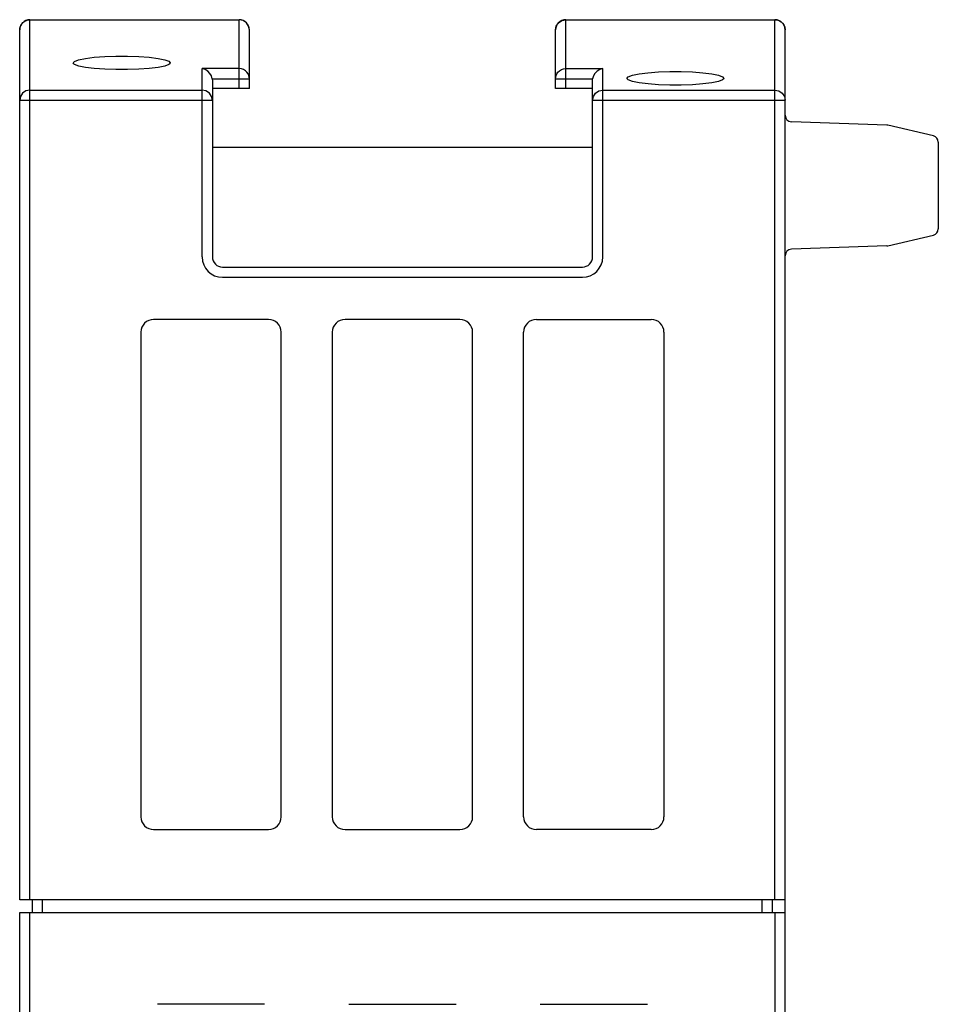
# Model space of a CAD drawing. Extents: x 0 to 594, y 0 to 420.
# Drawn here: x 255 to 291, y 137 to 176 of the extents above; entities that cross this region are included whole.
import ezdxf

# ---------------------------------------------------------------- set-up
doc = ezdxf.new("R2010")
doc.units = 0
doc.header["$LTSCALE"] = 32.67
doc.header["$MEASUREMENT"] = 0
doc.layers.add('13000_TOP', color=7, linetype='CONTINUOUS')

msp = doc.modelspace()

# ---------------------------------------------------------------- linework, layer by layer
at = {"layer": '13000_TOP', "color": 7, "linetype": 'Continuous'}
for p, q in [((254.773, 175.601), (254.802, 175.64)), ((254.802, 175.64), (254.835, 175.676)), ((254.835, 175.676), (254.874, 175.708)), ((254.874, 175.708), (254.92, 175.737)), ((254.92, 175.737), (254.974, 175.761)), ((254.974, 175.761), (255.036, 175.776)), ((255.036, 175.776), (255.11, 175.784)), ((255.11, 175.788), (263.31, 175.788)), ((275.74, 175.54), (275.827, 175.668)), ((275.827, 175.668), (275.957, 175.754)), ((275.957, 175.754), (276.11, 175.784)), ((276.11, 173.088), (276.11, 175.788)), ((276.11, 175.788), (284.31, 175.788)), ((276.11, 175.784), (284.31, 175.784)), ((284.31, 175.788), (284.31, 175.784)), ((284.31, 175.784), (284.365, 175.781)), ((284.365, 175.781), (284.421, 175.767)), ((284.421, 175.767), (284.486, 175.745)), ((284.486, 175.745), (284.55, 175.704)), ((284.55, 175.704), (284.609, 175.651)), ((284.609, 175.651), (284.66, 175.58)), ((254.71, 175.388), (254.715, 175.451)), ((254.71, 141.288), (254.71, 175.388)), ((254.715, 175.451), (254.729, 175.508)), ((254.729, 175.508), (254.748, 175.557)), ((254.748, 175.557), (254.773, 175.601)), ((263.71, 173.088), (263.71, 175.388)), ((275.71, 175.388), (275.74, 175.54)), ((275.71, 173.088), (275.71, 175.388)), ((284.66, 175.58), (284.696, 175.492)), ((284.696, 175.492), (284.71, 175.388)), ((284.71, 109.345), (284.71, 175.388)), ((256.81, 174.094), (256.862, 174.155)), ((256.828, 174.056), (256.81, 174.094)), ((256.862, 174.155), (257.02, 174.216)), ((257.02, 174.216), (257.283, 174.27)), ((257.283, 174.27), (257.632, 174.314)), ((257.632, 174.314), (258.041, 174.344)), ((258.041, 174.344), (258.484, 174.359)), ((258.484, 174.359), (258.936, 174.359)), ((258.936, 174.359), (259.378, 174.344)), ((259.378, 174.344), (259.786, 174.314)), ((259.786, 174.314), (260.135, 174.27)), ((260.135, 174.27), (260.399, 174.216)), ((260.399, 174.216), (260.558, 174.156)), ((260.558, 174.156), (260.61, 174.094)), ((260.61, 174.094), (260.592, 174.057)), ((256.862, 174.032), (256.828, 174.056)), ((257.021, 173.971), (256.862, 174.032)), ((257.285, 173.917), (257.021, 173.971)), ((257.634, 173.874), (257.285, 173.917)), ((258.042, 173.844), (257.634, 173.874)), ((258.483, 173.829), (258.042, 173.844)), ((258.936, 173.829), (258.483, 173.829)), ((259.379, 173.844), (258.936, 173.829)), ((259.787, 173.874), (259.379, 173.844)), ((260.137, 173.917), (259.787, 173.874)), ((260.4, 173.972), (260.137, 173.917)), ((260.558, 174.032), (260.4, 173.972)), ((260.592, 174.057), (260.558, 174.032)), ((261.982, 173.833), (261.86, 173.869)), ((262.084, 173.77), (261.982, 173.833)), ((262.167, 173.684), (262.084, 173.77)), ((275.76, 173.664), (275.804, 173.727)), ((275.804, 173.727), (275.864, 173.785)), ((275.864, 173.785), (275.938, 173.83)), ((275.938, 173.83), (276.022, 173.859)), ((276.022, 173.859), (276.11, 173.869)), ((276.11, 173.869), (277.56, 173.869)), ((277.336, 173.769), (277.253, 173.684)), ((277.439, 173.833), (277.336, 173.769)), ((277.56, 173.869), (277.439, 173.833)), ((278.983, 173.666), (279.332, 173.709)), ((279.332, 173.709), (279.741, 173.739)), ((279.741, 173.739), (280.184, 173.754)), ((280.184, 173.754), (280.636, 173.754)), ((280.636, 173.754), (281.078, 173.739)), ((281.078, 173.739), (281.486, 173.709)), ((281.486, 173.709), (281.835, 173.666)), ((262.225, 173.583), (262.167, 173.684)), ((262.256, 173.473), (262.225, 173.583)), ((262.256, 173.473), (262.259, 173.445)), ((262.259, 173.445), (262.26, 173.416)), ((262.26, 173.416), (262.26, 166.488)), ((275.71, 173.473), (275.715, 173.533)), ((275.71, 173.473), (277.164, 173.473)), ((275.715, 173.533), (275.73, 173.598)), ((275.73, 173.598), (275.76, 173.664)), ((277.16, 173.416), (277.161, 173.445)), ((277.16, 166.488), (277.16, 173.416)), ((277.161, 173.445), (277.164, 173.473)), ((277.194, 173.582), (277.164, 173.473)), ((277.253, 173.684), (277.194, 173.582)), ((278.51, 173.489), (278.562, 173.551)), ((278.528, 173.452), (278.51, 173.489)), ((278.562, 173.427), (278.528, 173.452)), ((278.562, 173.551), (278.72, 173.611)), ((278.721, 173.367), (278.562, 173.427)), ((278.72, 173.611), (278.983, 173.666)), ((278.985, 173.313), (278.721, 173.367)), ((281.835, 173.666), (282.099, 173.612)), ((282.1, 173.367), (281.837, 173.313)), ((282.099, 173.612), (282.258, 173.551)), ((282.258, 173.428), (282.1, 173.367)), ((282.258, 173.551), (282.31, 173.489)), ((282.292, 173.453), (282.258, 173.428)), ((282.31, 173.489), (282.292, 173.453)), ((263.71, 173.088), (262.26, 173.088)), ((277.16, 173.088), (275.71, 173.088)), ((277.278, 172.91), (277.409, 172.996)), ((277.409, 172.996), (277.56, 173.026)), ((277.56, 173.026), (284.31, 173.026)), ((279.334, 173.269), (278.985, 173.313)), ((279.742, 173.239), (279.334, 173.269)), ((280.183, 173.224), (279.742, 173.239)), ((280.636, 173.224), (280.183, 173.224)), ((281.079, 173.239), (280.636, 173.224)), ((281.487, 173.269), (281.079, 173.239)), ((281.837, 173.313), (281.487, 173.269)), ((284.31, 173.026), (284.464, 172.995)), ((284.464, 172.995), (284.594, 172.909)), ((277.16, 172.629), (277.191, 172.782)), ((277.16, 172.629), (284.71, 172.629)), ((277.191, 172.782), (277.278, 172.91)), ((284.594, 172.909), (284.68, 172.779)), ((284.68, 172.779), (284.71, 172.629)), ((288.687, 171.659), (284.951, 171.789)), ((290.517, 171.233), (288.735, 171.652)), ((262.26, 170.788), (277.16, 170.788)), ((290.71, 170.99), (290.71, 167.586)), ((288.735, 166.924), (290.517, 167.343)), ((288.687, 166.917), (284.951, 166.787)), ((262.66, 166.088), (276.76, 166.088)), ((284.71, 141.288), (254.71, 141.288)), ((255.21, 140.788), (255.21, 141.288)), ((284.21, 140.788), (284.21, 141.288)), ((254.71, 140.788), (284.71, 140.788)), ((254.71, 106.791), (254.71, 140.788))]:
    msp.add_line(p, q, dxfattribs=at)
at = {"layer": '13000_TOP', "color": 9, "linetype": 'Continuous'}
for p, q in [((255.11, 141.288), (255.11, 175.788)), ((255.11, 175.784), (263.31, 175.784)), ((263.31, 173.088), (263.31, 175.788)), ((263.463, 175.754), (263.31, 175.784)), ((263.593, 175.668), (263.463, 175.754)), ((263.68, 175.54), (263.593, 175.668)), ((284.31, 141.288), (284.31, 175.784)), ((263.71, 175.388), (263.68, 175.54)), ((261.86, 166.488), (261.86, 173.869)), ((263.31, 173.869), (261.86, 173.869)), ((263.4, 173.859), (263.31, 173.869)), ((263.484, 173.83), (263.4, 173.859)), ((263.557, 173.784), (263.484, 173.83)), ((263.616, 173.727), (263.557, 173.784)), ((263.66, 173.664), (263.616, 173.727)), ((277.56, 166.488), (277.56, 173.869)), ((262.256, 173.473), (263.71, 173.473)), ((263.69, 173.598), (263.66, 173.664)), ((263.705, 173.533), (263.69, 173.598)), ((263.71, 173.473), (263.705, 173.533)), ((254.956, 172.995), (254.826, 172.909)), ((255.11, 173.026), (254.956, 172.995)), ((255.11, 173.026), (261.86, 173.026)), ((262.011, 172.996), (261.86, 173.026)), ((262.142, 172.91), (262.011, 172.996)), ((254.74, 172.779), (254.71, 172.629)), ((254.71, 172.629), (262.26, 172.629)), ((254.826, 172.909), (254.74, 172.779)), ((262.229, 172.782), (262.142, 172.91)), ((262.26, 172.629), (262.229, 172.782)), ((262.66, 165.688), (276.76, 165.688)), ((264.46, 164.038), (259.96, 164.038)), ((271.96, 164.038), (267.46, 164.038)), ((274.96, 164.038), (279.46, 164.038)), ((259.46, 163.538), (259.46, 144.538)), ((264.96, 144.538), (264.96, 163.538)), ((266.96, 163.538), (266.96, 144.538)), ((272.46, 144.538), (272.46, 163.538)), ((274.46, 144.538), (274.46, 163.538)), ((279.96, 163.538), (279.96, 144.538)), ((259.96, 144.038), (264.46, 144.038)), ((267.46, 144.038), (271.96, 144.038)), ((279.46, 144.038), (274.96, 144.038)), ((255.61, 140.788), (255.61, 141.288)), ((283.81, 140.788), (283.81, 141.288)), ((255.11, 109.807), (255.11, 140.788)), ((284.31, 140.788), (284.31, 109.807)), ((264.31, 137.188), (260.11, 137.188)), ((267.61, 137.188), (271.81, 137.188)), ((275.11, 137.188), (279.31, 137.188))]:
    msp.add_line(p, q, dxfattribs=at)
at = {"layer": '13000_TOP', "color": 7, "linetype": 'Continuous'}
for centre, radius, start, end in [((255.11, 175.388), 0.4, 90, 180), ((263.31, 175.388), 0.4, 0, 90), ((276.11, 175.388), 0.4, 90, 180), ((284.31, 175.388), 0.4, 0, 90), ((284.96, 172.039), 0.25, 179.9947, 267.9998), ((288.678, 171.409), 0.25, 76.7731, 88), ((290.46, 170.99), 0.25, 0, 76.7731), ((290.46, 167.586), 0.25, 283.2269, 0), ((284.96, 166.537), 0.25, 92.0002, 180), ((288.678, 167.167), 0.25, 272, 283.2269), ((262.66, 166.488), 0.4, 180, 270), ((276.76, 166.488), 0.4, 270, 0)]:
    msp.add_arc(centre, radius, start, end, dxfattribs=at)
at = {"layer": '13000_TOP', "color": 9, "linetype": 'Continuous'}
for centre, radius, start, end in [((262.66, 166.488), 0.8, 180, 270), ((276.76, 166.488), 0.8, 270, 0), ((259.96, 163.538), 0.5, 90, 180), ((264.46, 163.538), 0.5, 0, 90), ((267.46, 163.538), 0.5, 90, 180), ((271.96, 163.538), 0.5, 0, 90), ((274.96, 163.538), 0.5, 90, 180), ((279.46, 163.538), 0.5, 0, 90), ((259.96, 144.538), 0.5, 180, 270), ((264.46, 144.538), 0.5, 270, 0), ((267.46, 144.538), 0.5, 180, 270), ((271.96, 144.538), 0.5, 270, 0), ((274.96, 144.538), 0.5, 180, 270), ((279.46, 144.538), 0.5, 270, 0)]:
    msp.add_arc(centre, radius, start, end, dxfattribs=at)

doc.saveas('drawing.dxf')
